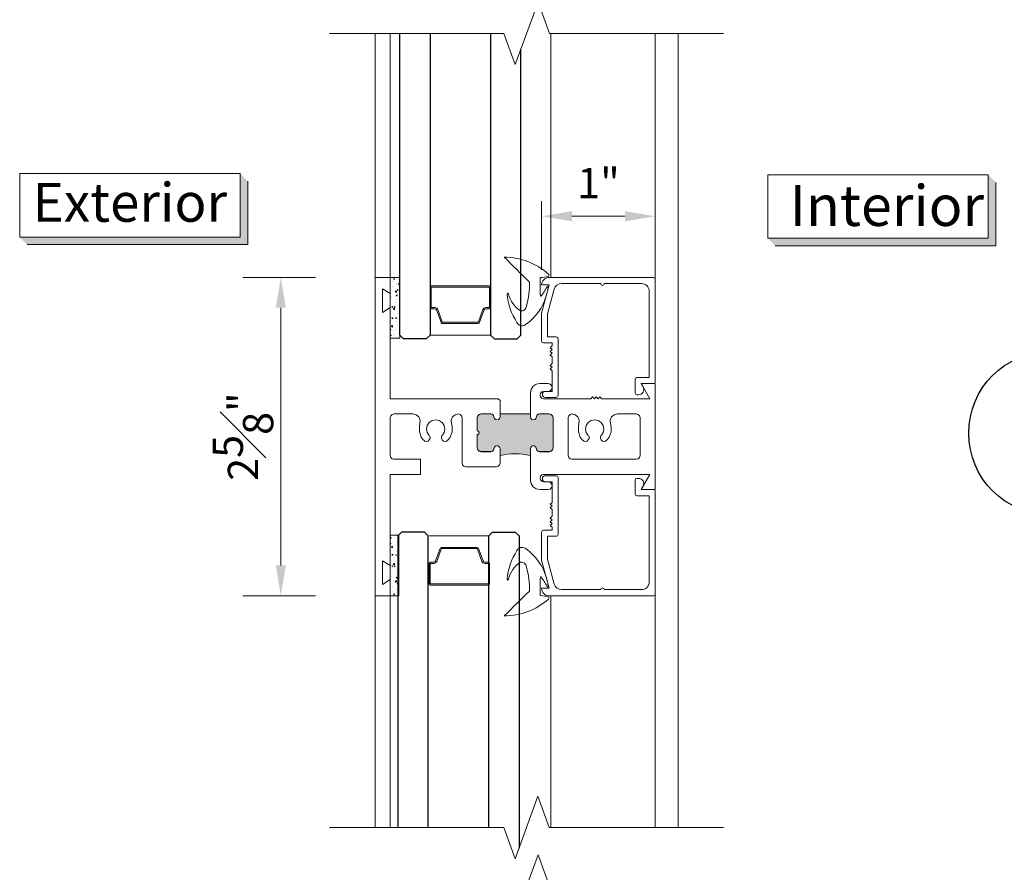
# Model space of a CAD drawing. Units: inches. Extents: x 0 to 33, y 0 to 44.
# Drawn here: x 18.5 to 26.6, y 27.4 to 34.4 of the extents above; entities that cross this region are included whole.
import ezdxf

# ---------------------------------------------------------------- set-up
doc = ezdxf.new("R2010")
doc.units = ezdxf.units.IN
doc.header["$MEASUREMENT"] = 0
doc.layers.get('DEFPOINTS').update_dxf_attribs({"color": 81, "lineweight": 25})
for name, color, linetype, lineweight in [('DIM', 1, 'Continuous', 20), ('frame', 8, 'Continuous', 5), ('Glass', 4, 'Continuous', 25), ('MARK', 7, 'Continuous', 30), ('PROFILE', 7, 'Continuous', 20), ('Rubber', 2, 'Continuous', 5), ('SPACER', 75, 'Continuous', 5), ('thermal', 161, 'Continuous', 5)]:
    doc.layers.add(name, color=color, linetype=linetype, lineweight=lineweight)
doc.styles.add('romans', font='romans.shx')
doc.styles.add('Swis721', font='swissel.ttf')
doc.dimstyles.new('DIM1', dxfattribs={"dimscale": 0, "dimtxt": 0.25, "dimasz": 0.25, "dimexe": 0.125, "dimexo": 0.125, "dimgap": 0.125, "dimtad": 1, "dimdec": 3, "dimzin": 0, "dimdsep": 46, "dimlunit": 4, "dimtxsty": 'romans', "dimcen": 0, "dimclrd": 1, "dimclre": 256, "dimclrt": 7, "dimaunit": 1, "dimadec": 0, "dimazin": 3, "dimtfac": 1, "dimtdec": 3, "dimtmove": 2, "dimatfit": 3, "dimfxl": 1, "dimfrac": 1, "dimtolj": 1, "dimtzin": 4, "dimlwd": -1, "dimlwe": -1, "dimarcsym": 0})
doc.dimstyles.new('DIM1XP', dxfattribs={"dimtxt": 0.25, "dimasz": 0.25, "dimexe": 0.3125, "dimexo": 0.375, "dimgap": 0.0625, "dimtad": 1, "dimdec": 3, "dimzin": 0, "dimdsep": 46, "dimlunit": 4, "dimtxsty": 'romans', "dimcen": 0, "dimclrd": 1, "dimclre": 256, "dimclrt": 7, "dimadec": 0, "dimazin": 0, "dimtfac": 1, "dimtdec": 3, "dimtmove": 2, "dimatfit": 3, "dimfxl": 1, "dimfrac": 1, "dimtolj": 1, "dimtzin": 4, "dimlwd": 13, "dimlwe": 13, "dimarcsym": 0})

# ---------------------------------------------------------------- blocks, each defined once
blk = doc.blocks.new('S-13014')
at = {"layer": 'PROFILE', "lineweight": 18}
for p, q in [((0.2914363269350355, 0.6132459486426773), (-0.5695636730649634, 0.6132459486426791)), ((0.3064363269350361, -0.246754051357323), (0.3064363269350352, 0.5982459486426777)), ((-0.5695636730649634, 0.551245948642678), (-0.6315636730649636, 0.3198589486426773)), ((-0.6315636730649636, 0.551245948642678), (-0.5695636730649634, 0.551245948642678)), ((-0.5815636730649638, 0.3132769486426783), (-0.5268977261089085, 0.5172927506802605)), ((-0.4670103305705595, 0.5632459486426784), (-0.1440741297105204, 0.5632459486426793)), ((-0.114074129710521, 0.5632459486426793), (0.1944363269350369, 0.5632459486426793)), ((0.2564363269350372, 0.501245948642679), (0.2564363269350363, -0.2117540513573219)), ((-0.6315636730649636, 0.3198589486426773), (-0.6315636730649627, 0.08824594864267876)), ((-0.5815636730649638, 0.123245948642678), (-0.5815636730649638, 0.3132769486426783)), ((-0.5105636730649632, 0.1232459486426798), (-0.5815636730649638, 0.123245948642678)), ((-0.4955636730649644, -0.3617540513573223), (-0.4955636730649626, 0.1082459486426801)), ((-0.6165636730649626, 0.07324594864267908), (-0.5455636730649633, 0.0732459486426782)), ((-0.5455636730649633, 0.04807475847877907), (-0.5605636730649639, 0.03307475847877939)), ((-0.5605636730649639, 0.03307475847877939), (-0.5455636730649633, 0.01807475847877882)), ((-0.5455636730649633, 0.01807475847877882), (-0.5605636730649639, 0.003074758478779138)), ((-0.5605636730649639, 0.003074758478779138), (-0.5455636730649633, -0.01192524152122054)), ((-0.5455636730649633, 0.0732459486426782), (-0.5455636730649638, 0.04807475847877907)), ((-0.5455636730649633, -0.01192524152122054), (-0.5605636730649639, -0.02692524152122022)), ((-0.5605636730649639, -0.02692524152122022), (-0.5455636730649633, -0.0419252415212199)), ((-0.5455636730649638, -0.04192524152121901), (-0.5455636730649633, -0.09675405135732174)), ((-0.5455636730649633, -0.09675405135732174), (-0.5605636730649639, -0.1117540513573214)), ((-0.5605636730649639, -0.1117540513573214), (-0.5455636730649633, -0.126754051357322)), ((-0.5455636730649633, -0.126754051357322), (-0.5605636730649639, -0.1417540513573217)), ((-0.5605636730649639, -0.1417540513573217), (-0.5455636730649633, -0.1567540513573213)), ((-0.5455636730649633, -0.1567540513573213), (-0.5455636730649633, -0.3267540513573213)), ((0.1394363269350363, -0.2267540513573207), (0.1394363269350363, -0.3397540513573203)), ((0.2564363269350363, -0.2117540513573219), (0.154436326935036, -0.2117540513573211)), ((0.2056358871632966, -0.2898122558248826), (0.1894363269350361, -0.2617540513573218)), ((0.1894363269350361, -0.2617540513573218), (0.2914363269350364, -0.2617540513573227)), ((-0.5455636730649633, -0.3267540513573213), (-0.600563673064963, -0.3267540513573213)), ((-0.600563673064963, -0.376754051357322), (-0.5105636730649645, -0.376754051357322)), ((0.154436326935036, -0.35475405135732), (0.1681418956834433, -0.35475405135732))]:
    blk.add_line(p, q, dxfattribs=at)
for centre, radius, start, end in [((-0.5695636730649634, 0.5512459486426788), 0.06200000000000028, 90, 180.0000000000008), ((0.2914363269350355, 0.5982459486426777), 0.01499999999999968, 0, 90), ((-0.4670103305705595, 0.5012459486426781), 0.06200000000000015, 90, 164.9999796779851), ((-0.1290741297105207, 0.5632459486426793), 0.01499999999999968, 180, 0), ((0.1944363269350369, 0.501245948642679), 0.06200000000000028, 0, 90), ((-0.6165636730649626, 0.08824594864267876), 0.01500000000000012, 180, 270), ((-0.5105636730649628, 0.1082459486426801), 0.01500000000000012, 0, 90.0000000000017), ((0.154436326935036, -0.2267540513573207), 0.01499999999999968, 90, 180), ((0.1681418956834451, -0.3114596201057278), 0.04329443125159224, 269.9999999999977, 30.00022716432288), ((0.2914363269350364, -0.246754051357323), 0.015, 270, 6.361109362927034e-14), ((-0.600563673064963, -0.3517540513573216), 0.02500000000000036, 90, 270), ((-0.5105636730649645, -0.3617540513573223), 0.01499999999999968, 270, 0), ((0.154436326935036, -0.3397540513573203), 0.01499999999999968, 180, 270)]:
    blk.add_arc(centre, radius, start, end, dxfattribs=at)
blk = doc.blocks.new('*D24')
at = {"layer": 'DEFPOINTS', "color": 0, "transparency": 16777216}
for p in [(23.70278322663881, 32.79538536272035), (22.76478322663883, 32.2286381299284), (23.70278322663881, 32.2286381299284)]:
    blk.add_point(p, dxfattribs=at)
at = {"layer": 'DIM', "transparency": 16777216}
for p, q in [((22.76478322663883, 32.3536381299284), (22.76478322663883, 32.92038536272035)), ((23.70278322663881, 32.3536381299284), (23.70278322663881, 32.92038536272035))]:
    blk.add_line(p, q, dxfattribs=at)
at = {"layer": 'DIM', "color": 1, "transparency": 16777216}
blk.add_line((23.01478322663883, 32.79538536272035), (23.45278322663881, 32.79538536272035), dxfattribs=at)
for points in [[(23.01478322663883, 32.83705202938702), (23.01478322663883, 32.75371869605369), (22.76478322663883, 32.79538536272035)], [(23.45278322663881, 32.83705202938702), (23.45278322663881, 32.75371869605369), (23.70278322663881, 32.79538536272035)]]:
    blk.add_solid(points, dxfattribs=at)
at = {"layer": 'DIM', "color": 7, "transparency": 16777216, "insert": (23.23378322663882, 33.06919488652988), "char_height": 0.25, "attachment_point": 5, "style": 'romans'}
blk.add_mtext('\\A1;1"', dxfattribs=at)
blk = doc.blocks.new('*D25')
at = {"layer": 'DEFPOINTS', "color": 0, "transparency": 16777216}
for p in [(20.61306243678996, 32.29063812992841), (21.27444946214371, 32.29063812992841), (21.27444946214371, 29.66563812992841)]:
    blk.add_point(p, dxfattribs=at)
at = {"layer": 'DIM', "lineweight": 13, "transparency": 16777216}
for p, q in [((20.89944946214371, 32.29063812992841), (20.30056243678996, 32.29063812992841)), ((20.89944946214371, 29.66563812992841), (20.30056243678996, 29.66563812992841))]:
    blk.add_line(p, q, dxfattribs=at)
at = {"layer": 'DIM', "color": 1, "lineweight": 13, "transparency": 16777216}
blk.add_line((20.61306243678996, 29.91563812992841), (20.61306243678996, 32.04063812992841), dxfattribs=at)
at = {"layer": 'DIM', "color": 1, "transparency": 16777216}
for points in [[(20.57139577012329, 32.04063812992841), (20.65472910345663, 32.04063812992841), (20.61306243678996, 32.29063812992841)], [(20.57139577012329, 29.91563812992841), (20.65472910345663, 29.91563812992841), (20.61306243678996, 29.66563812992841)]]:
    blk.add_solid(points, dxfattribs=at)
at = {"layer": 'DIM', "color": 7, "transparency": 16777216, "insert": (20.30056243678996, 30.97813812992842), "char_height": 0.25, "attachment_point": 5, "rotation": 90, "style": 'romans'}
blk.add_mtext('\\A1;2{\\H1.000000x;\\S5#8;}"', dxfattribs=at)
blk = doc.blocks.new('H-02662')
at = {"layer": 'thermal'}
h = blk.add_hatch(color=256, dxfattribs=at)
h.set_gradient(color1=(146, 159, 176), color2=(146, 159, 176), one_color=1, tint=0.6299999952316284, name='INVCURVED')
h.paths.add_polyline_path([(0.1325110569641783, 0.4653528714704293), (0.1241101319182025, 0.4857973721267848), (0.1020375463532463, 0.4950716062999612), (0.02003754635325269, 0.4950716062999612), (0.00240683942922891, 0.4875894988884277), (-0.004962453646725866, 0.4700716062999805), (-0.01234067241682446, 0.4522991494827004), (-0.02997011498552912, 0.4450675869580203), (-0.04765783809932423, 0.452403191021221), (-0.05496245364679275, 0.4700716062999839), (-0.05496245364679275, 0.4950716062999612), (-0.3054624536466672, 0.4950716062999612), (-0.3054624536466672, 0.4700716062999838), (-0.3127670691941358, 0.4524031910212209), (-0.3304547923079308, 0.4450675869580203), (-0.3480842348766355, 0.4522991494827004), (-0.3554624536467408, 0.4700716062999898), (-0.362831746722689, 0.4875894988884277), (-0.3804624536467127, 0.4950716062999612), (-0.4624624536467065, 0.4950716062999612), (-0.4845350392116626, 0.4857973721267848), (-0.4934624536467691, 0.4640716062998983), (-0.4934624536467691, 0.3545716062999866), (-0.4828457480494972, 0.3500938765137556), (-0.4784772411040858, 0.3395172208854996), (-0.4828457480494971, 0.3289405652572435), (-0.4934624536467691, 0.3245716062999002), (-0.4934624536467691, 0.2150716062999887), (-0.4843720102586245, 0.1931253345842941), (-0.4624624536467065, 0.1840716062999257), (-0.3804624536467126, 0.1840716062999257), (-0.3626552157960514, 0.1915390757031212), (-0.3480546722813624, 0.2267884390482089), (-0.3304328315228968, 0.2340542316895147), (-0.3127839621057529, 0.2267474529875693), (-0.3054624536466672, 0.2090716062999031), (-0.3054624536466672, 0.1525716062999634, -0.1106222668150151), (-0.05496245364679275, 0.1525716063000079), (-0.05496245364679275, 0.209071606299903), (-0.04764094518770711, 0.2267474529875693), (-0.02999207577056317, 0.2340542316895147), (-0.01237023501209756, 0.2267884390482089), (0.00223030850259142, 0.1915390757031213), (0.02003754635325279, 0.1840716062999257), (0.1020375463532464, 0.1840716062999257), (0.1239471029651644, 0.193125334584294), (0.1325376740789198, 0.2138648078757009)])
at = {"layer": 'PROFILE'}
for p, q in [((-0.3054624536467685, 0.4955716062999866), (-0.3054624536467685, 0.605571606299987)), ((-0.05546245364676849, 0.4955716062999866), (-0.05546245364676849, 0.605571606299987))]:
    blk.add_line(p, q, dxfattribs=at)
for points in [[(-0.3054624536467685, 0.605571606299987), (-0.3204624536467691, 0.6205716062999866), (-1.211462453646769, 0.6205716062999866), (-1.211462453646769, 1.372571606299987), (-1.274462453646769, 1.332571606299988), (-1.274462453646769, 1.527571606299987), (-1.211462453646769, 1.487571606299987), (-1.211462453646769, 1.620571606299987), (-1.336462453646769, 1.620571606299987), (-1.336462453646769, -1.004428393700013)], [(-0.05546245364676849, 0.4955716062999866), (-0.05546245364676849, 0.4705716062999867), (-0.05211345364676845, 0.4580716062999866), (-0.04296245364676921, 0.4489206062999869), (-0.03046245364676903, 0.4455716062999868), (-0.03046245364676903, 0.4455716062999868), (-0.01796245364676885, 0.4489206062999869), (-0.008812453646768859, 0.4580716062999866), (-0.005462453646768672, 0.4705716062999867), (-0.005462453646768672, 0.4705716062999867), (-0.002113453646768626, 0.4830716062999869), (0.007037546353231505, 0.4922216062999869), (0.01953754635323079, 0.4955716062999866), (0.1015375463532306, 0.4955716062999866), (0.1170375463532309, 0.4914176062999869), (0.1283835463532315, 0.4800716062999868), (0.1325375463532312, 0.464571606299987), (0.1325375463532312, 0.214571606299987), (0.1283835463532315, 0.1990716062999867), (0.1170375463532309, 0.1877246062999869), (0.1015375463532306, 0.1835716062999868), (0.01953754635323079, 0.1835716062999868), (0.007037546353231505, 0.1869206062999869), (-0.002113453646768626, 0.1960716062999865), (-0.005462453646768672, 0.2085716062999867), (-0.005462453646768672, 0.2085716062999867), (-0.008812453646768859, 0.2210716062999869), (-0.01796245364676885, 0.2302216062999869), (-0.03046245364676903, 0.2335716062999866), (-0.03046245364676903, 0.2335716062999866), (-0.04296245364676921, 0.2302216062999869), (-0.05211345364676845, 0.2210716062999869), (-0.05546245364676849, 0.2085716062999867), (-0.05546245364676849, -0.05142839370001306), (-0.04952545364676908, -0.08127839370001322), (-0.03261745364676827, -0.1065833937000131), (-0.007312453646768802, -0.1234913937000131), (0.02253754635323091, -0.1294283937000134), (0.09103754635323114, -0.1294283937000134), (0.1072875463532315, -0.1250743937000132), (0.1191835463532316, -0.113178393700013), (0.1235375463532309, -0.09692839370001316), (0.1191835463532316, -0.08067839370001328), (0.1072875463532315, -0.06878239370001316), (0.09103754635323114, -0.06442839370001341), (0.05453754635323094, -0.06442839370001341), (0.03953754635323126, -0.06040939370001297), (0.02855654635323113, -0.04942839370001328), (0.02453754635323069, -0.03442839370001316), (0.02453754635323069, -0.03442839370001316), (0.02855654635323113, -0.01942839370001304), (0.03953754635323126, -0.008447393700012906), (0.05453754635323094, -0.004428393700013356), (0.9307055463532308, -0.004428393700013356), (0.8585375463532321, -0.1294283937000134), (0.9755375463532321, -0.1294283937000134), (0.9755375463532321, 0.7455716062999871), (0.8585375463532321, 0.7455716062999871), (0.9307055463532308, 0.6205716062999866), (0.5336215463532312, 0.6205716062999866), (0.5186215463532315, 0.6355716062999868), (0.5036215463532319, 0.6205716062999866), (0.4886215463532313, 0.6355716062999868), (0.4736215463532316, 0.6205716062999866), (0.458621546353231, 0.6355716062999868), (0.4436215463532314, 0.6205716062999866), (0.05453754635323094, 0.6205716062999866), (0.03953754635323126, 0.6245906062999871), (0.02855654635323113, 0.6355716062999868), (0.02453754635323069, 0.6505716062999869), (0.02453754635323069, 0.6505716062999869), (0.02855654635323113, 0.6655716062999866), (0.03953754635323126, 0.6765516062999866), (0.05453754635323094, 0.6805716062999867), (0.09103754635323114, 0.6805716062999867), (0.1072875463532315, 0.6849256062999869), (0.1191835463532316, 0.6968216062999866), (0.1235375463532309, 0.7130716062999869), (0.1191835463532316, 0.7293216062999868), (0.1072875463532315, 0.7412176062999869), (0.09103754635323114, 0.7455716062999871), (0.02253754635323091, 0.7455716062999871), (-0.007312453646768802, 0.7396336062999871), (-0.03261745364676827, 0.7227256062999867), (-0.04952545364676908, 0.6974206062999868), (-0.05546245364676849, 0.6675716062999868), (-0.05546245364676849, 0.605571606299987)], [(-1.336462453646769, -1.004429393700013), (-1.211462453646769, -1.004429393700013), (-1.211462453646769, -0.871429393700013), (-1.274462453646769, -0.9114283937000132), (-1.274462453646769, -0.716429393700013), (-1.211462453646769, -0.756429393700013), (-1.211462453646769, -0.004428393700013356), (-0.9614624536467691, -0.004428393700013356), (-0.9614624536467691, 0.1205716062999866), (-1.180462453646768, 0.1205716062999866), (-1.195962453646769, 0.1247246062999872), (-1.207309453646769, 0.1360716062999869), (-1.211462453646769, 0.1515716062999868), (-1.211462453646769, 0.464571606299987), (-1.207309453646769, 0.4800716062999868), (-1.195962453646769, 0.4914176062999869), (-1.180462453646768, 0.4955716062999866), (-1.025227453646768, 0.4955716062999866), (-0.996969453646769, 0.4887576062999868), (-0.9749234536467686, 0.4698136062999869), (-0.963933453646769, 0.4429046062999871), (-0.9664164536467679, 0.4139426062999871), (-0.9713814536467682, 0.3943606062999869), (-0.9713814536467682, 0.3467816062999871), (-0.9551084536467691, 0.3020716062999869), (-0.9387284536467684, 0.2825506062999867), (-0.9349324536467689, 0.2780266062999868), (-0.9267714536467686, 0.271518606299987), (-0.9133204536467687, 0.2684486062999869), (-0.8998704536467681, 0.271518606299987), (-0.8890834536467684, 0.2801206062999868), (-0.8830984536467685, 0.292550606299987), (-0.8830984536467685, 0.3063466062999867), (-0.8880094536467684, 0.3165446062999866), (-0.891737453646769, 0.3208926062999868), (-0.9057534536467688, 0.3418706062999868), (-0.9114624536467693, 0.3705716062999866), (-0.9057534536467688, 0.399272606299987), (-0.8894954536467683, 0.4236046062999868), (-0.865163453646768, 0.4398626062999869), (-0.8364624536467691, 0.4455716062999868), (-0.8077614536467683, 0.4398626062999869), (-0.783429453646769, 0.4236046062999868), (-0.7671714536467684, 0.399272606299987), (-0.7614624536467689, 0.3705716062999866), (-0.7671714536467684, 0.3418706062999868), (-0.7811884536467684, 0.3208926062999868), (-0.7849164536467681, 0.3165446062999866), (-0.789827453646768, 0.3063466062999867), (-0.789827453646768, 0.292550606299987), (-0.7838414536467679, 0.2801206062999868), (-0.7730544536467692, 0.271518606299987), (-0.7596044536467685, 0.2684486062999869), (-0.7461544536467688, 0.271518606299987), (-0.7379944536467686, 0.2780256062999871), (-0.734197453646769, 0.2825506062999867), (-0.7178174536467683, 0.3020716062999869), (-0.7015444536467692, 0.3467816062999871), (-0.7015444536467692, 0.3943606062999869), (-0.7065094536467686, 0.4139426062999871), (-0.7089914536467683, 0.4429046062999871), (-0.6980024536467679, 0.4698136062999869), (-0.6759554536467691, 0.4887576062999868), (-0.6476984536467683, 0.4955716062999866), (-0.6494624536467688, 0.4955716062999866), (-0.6339624536467685, 0.4914176062999869), (-0.622616453646768, 0.4800716062999868), (-0.6184624536467691, 0.464571606299987), (-0.6184624536467691, 0.08957160629998695), (-0.6143094536467686, 0.07407160629998666), (-0.6029624536467688, 0.06272460629998688), (-0.5874624536467685, 0.05857160629998681), (-0.3364624536467691, 0.05857160629998681), (-0.3209624536467688, 0.06272460629998688), (-0.3096164536467683, 0.07407160629998666), (-0.3054624536467685, 0.08957160629998695), (-0.3054624536467685, 0.2085716062999867), (-0.3088124536467687, 0.2210716062999869), (-0.3179624536467687, 0.2302216062999869), (-0.3304624536467689, 0.2335716062999866), (-0.3304624536467689, 0.2335716062999866), (-0.342962453646769, 0.2302216062999869), (-0.3521134536467683, 0.2210716062999869), (-0.3554624536467692, 0.2085716062999867), (-0.3554624536467692, 0.2085716062999867), (-0.3588124536467685, 0.1960716062999865), (-0.3679624536467685, 0.1869206062999869), (-0.3804624536467687, 0.1835716062999868), (-0.4624624536467685, 0.1835716062999868), (-0.4779624536467688, 0.1877246062999869), (-0.4893094536467686, 0.1990716062999867), (-0.4934624536467691, 0.214571606299987), (-0.4934624536467691, 0.3245716062999868), (-0.4859634536467681, 0.326580606299987), (-0.4804724536467688, 0.3320716062999867), (-0.4784624536467685, 0.339571606299987), (-0.4804724536467688, 0.3470706062999871), (-0.4859634536467681, 0.3525616062999868), (-0.4934624536467691, 0.3545716062999866), (-0.4934624536467691, 0.464571606299987), (-0.4893094536467686, 0.4800716062999868), (-0.4779624536467688, 0.4914176062999869), (-0.4624624536467685, 0.4955716062999866), (-0.3804624536467687, 0.4955716062999866), (-0.3679624536467685, 0.4922216062999869), (-0.3588124536467685, 0.4830716062999869), (-0.3554624536467692, 0.4705716062999867), (-0.3554624536467692, 0.4705716062999867), (-0.3521134536467683, 0.4580716062999866), (-0.342962453646769, 0.4489206062999869), (-0.3304624536467689, 0.4455716062999868), (-0.3304624536467689, 0.4455716062999868), (-0.3179624536467687, 0.4489206062999869), (-0.3088124536467687, 0.4580716062999866), (-0.3054624536467685, 0.4705716062999867), (-0.3054624536467685, 0.4955716062999866)]]:
    blk.add_lwpolyline(points, dxfattribs=at)
blk.add_lwpolyline([(0.3406185463532312, 0.3467816062999871), (0.3568915463532312, 0.3020716062999869), (0.3732715463532319, 0.2825506062999867), (0.3770675463532314, 0.2780266062999868), (0.3852285463532317, 0.271518606299987), (0.3986795463532316, 0.2684486062999869), (0.4121295463532313, 0.271518606299987), (0.4229165463532309, 0.2801206062999868), (0.4289015463532317, 0.292550606299987), (0.4289015463532317, 0.3063466062999867), (0.4239905463532319, 0.3165446062999866), (0.4202625463532312, 0.3208926062999868), (0.4062465463532314, 0.3418706062999868), (0.400537546353231, 0.3705716062999866), (0.4062465463532314, 0.399272606299987), (0.422504546353232, 0.4236046062999868), (0.4468365463532313, 0.4398626062999869), (0.4755375463532312, 0.4455716062999868), (0.5042385463532311, 0.4398626062999869), (0.5285705463532313, 0.4236046062999868), (0.5448285463532319, 0.399272606299987), (0.5505375463532314, 0.3705716062999866), (0.5448285463532319, 0.3418706062999868), (0.5308115463532319, 0.3208926062999868), (0.5270835463532313, 0.3165446062999866), (0.5221725463532314, 0.3063466062999867), (0.5221725463532314, 0.292550606299987), (0.5281585463532315, 0.2801206062999868), (0.5389455463532311, 0.271518606299987), (0.5523955463532308, 0.2684486062999869), (0.5658455463532315, 0.271518606299987), (0.5740055463532308, 0.2780256062999871), (0.5778025463532313, 0.2825506062999867), (0.5941825463532311, 0.3020716062999869), (0.6104555463532311, 0.3467816062999871), (0.6104555463532311, 0.3943606062999869), (0.6054905463532316, 0.4139426062999871), (0.6030075463532318, 0.4429046062999871), (0.6139975463532306, 0.4698136062999869), (0.6360445463532312, 0.4887576062999868), (0.664301546353232, 0.4955716062999866), (0.8195375463532315, 0.4955716062999866), (0.8350375463532318, 0.4914176062999869), (0.8463835463532314, 0.4800716062999868), (0.8505375463532321, 0.464571606299987), (0.8505375463532321, 0.1515716062999868), (0.8463835463532314, 0.1360716062999869), (0.8350375463532318, 0.1247246062999872), (0.8195375463532315, 0.1205716062999866), (0.2885375463532309, 0.1205716062999866), (0.2730375463532315, 0.1247246062999872), (0.2616905463532317, 0.1360716062999869), (0.2575375463532312, 0.1515716062999868), (0.2575375463532312, 0.464571606299987), (0.2616905463532317, 0.4800716062999868), (0.2730375463532315, 0.4914176062999869), (0.2885375463532309, 0.4955716062999866), (0.286772546353232, 0.4955716062999866), (0.3150305463532312, 0.4887576062999868), (0.3370765463532317, 0.4698136062999869), (0.3480665463532313, 0.4429046062999871), (0.3455845463532308, 0.4139426062999871), (0.3406185463532312, 0.3943606062999869)], close=True, dxfattribs=at)
at = {"layer": 'thermal'}
for p, q in [((-0.4845350392116625, 0.4857973721267848), (-0.4624624536467064, 0.4950716062999612)), ((-0.4624624536467064, 0.4950716062999612), (-0.3804624536467127, 0.4950716062999612)), ((-0.3804624536467127, 0.4950716062999612), (-0.3628317467226889, 0.4875894988884277)), ((-0.3628317467226889, 0.4875894988884277), (-0.3554624536467355, 0.4700716062999839)), ((-0.3054624536466672, 0.4700716062999839), (-0.3054624536466672, 0.4950716062999612)), ((-0.3054624536466672, 0.4950716062999612), (-0.05546245364676849, 0.4950716062999612)), ((-0.05496245364679275, 0.4700716062999839), (-0.05496245364679275, 0.4950716062999612)), ((0.002406839429228924, 0.4875894988884277), (-0.004962453646724541, 0.4700716062999839)), ((0.02003754635325272, 0.4950716062999612), (0.002406839429228924, 0.4875894988884277)), ((0.1020375463532464, 0.4950716062999612), (0.02003754635325272, 0.4950716062999612)), ((0.1241101319182025, 0.4857973721267848), (0.1020375463532464, 0.4950716062999612)), ((-0.4934624536467691, 0.4640716062998984), (-0.4845350392116625, 0.4857973721267848)), ((-0.4934624536467691, 0.3545716062999866), (-0.4934624536467691, 0.4640716062998984)), ((-0.3554624536467355, 0.4700716062999839), (-0.3554624536467355, 0.4700716062999839)), ((-0.3554624536467355, 0.4700716062999839), (-0.3480842348766355, 0.4522991494827004)), ((-0.3480842348766355, 0.4522991494827004), (-0.3304547923079308, 0.4450675869580203)), ((-0.3304547923079308, 0.4450675869580203), (-0.3127670691941358, 0.452403191021221)), ((-0.3127670691941358, 0.452403191021221), (-0.3054624536466672, 0.4700716062999839)), ((-0.04765783809932422, 0.452403191021221), (-0.05496245364679275, 0.4700716062999839)), ((-0.02997011498552915, 0.4450675869580203), (-0.04765783809932422, 0.452403191021221)), ((-0.01234067241682446, 0.4522991494827004), (-0.02997011498552915, 0.4450675869580203)), ((-0.004962453646724541, 0.4700716062999839), (-0.01234067241682446, 0.4522991494827004)), ((-0.004962453646724541, 0.4700716062999839), (-0.004962453646724541, 0.4700716062999839)), ((0.1330375463533091, 0.4640716062998984), (0.1241101319182025, 0.4857973721267848)), ((0.1325375463532072, 0.2150716062999884), (0.1325110569641783, 0.4653528714704174)), ((-0.4828457480494972, 0.3500938765137556), (-0.4934624536467691, 0.3545716062999866)), ((-0.4934624536467691, 0.3245716062999002), (-0.4828457480494972, 0.3289405652572435)), ((-0.4784772411040858, 0.3395172208854995), (-0.4828457480494972, 0.3500938765137556)), ((-0.4828457480494972, 0.3289405652572435), (-0.4784772411040858, 0.3395172208854995)), ((-0.4934624536467691, 0.2150716062999884), (-0.4934624536467691, 0.3245716062999002)), ((-0.4843827638635485, 0.1931512960831463), (-0.4934624536467691, 0.2150716062999884)), ((-0.4624624536467064, 0.1840716062999257), (-0.484450574653577, 0.1931577999005634)), ((-0.484450574653577, 0.1931577999005634), (-0.4843827638635485, 0.1931512960831463)), ((-0.3804624536467127, 0.1840716062999257), (-0.4624624536467064, 0.1840716062999257)), ((-0.3626552157960514, 0.1915390757031212), (-0.3804624536467127, 0.1840716062999257)), ((-0.3480546722813624, 0.2267884390482089), (-0.3626552157960514, 0.1915390757031212)), ((-0.3304328315228968, 0.2340542316895147), (-0.3480546722813624, 0.2267884390482089)), ((-0.3127839621057529, 0.2267474529875693), (-0.3304328315228968, 0.2340542316895147)), ((-0.3054624536466672, 0.209071606299903), (-0.3127839621057529, 0.2267474529875693)), ((-0.3054624536466672, 0.1525716062999884), (-0.3054624536466672, 0.209071606299903)), ((-0.05496245364679275, 0.209071606299903), (-0.04764094518770712, 0.2267474529875693)), ((-0.05496245364679275, 0.1525716062999884), (-0.05496245364679275, 0.209071606299903)), ((-0.04764094518770712, 0.2267474529875693), (-0.02999207577056318, 0.2340542316895147)), ((-0.02999207577056318, 0.2340542316895147), (-0.01237023501209755, 0.2267884390482089)), ((-0.01237023501209755, 0.2267884390482089), (0.002230308502591427, 0.1915390757031212)), ((0.002230308502591427, 0.1915390757031212), (0.02003754635325272, 0.1840716062999257)), ((0.02003754635325272, 0.1840716062999257), (0.1020375463532464, 0.1840716062999257)), ((0.1020375463532464, 0.1840716062999257), (0.124025667360117, 0.1931577999005634)), ((0.1239578565700885, 0.1931512960831463), (0.1330375463533091, 0.2150716062999884)), ((0.124025667360117, 0.1931577999005634), (0.1239578565700885, 0.1931512960831463))]:
    blk.add_line(p, q, dxfattribs=at)
blk.add_arc((-0.1802124536466305, -0.4066163560382399), 0.5730434012567991, 77.3749537635428, 102.6250462364667, dxfattribs=at)
blk = doc.blocks.new('DM1')
at = {"layer": 'MARK', "lineweight": 9}
blk.add_line((0, 0), (1.955962711221218, 0), dxfattribs=at)
at = {"layer": 'MARK'}
blk.add_circle((-0.6412839032805095, -0.03258377984434446), 0.6421111642974888, dxfattribs=at)

msp = doc.modelspace()

# ---------------------------------------------------------------- hatches: boundary and pattern name
at = {"layer": 'MARK', "lineweight": 20}
h = msp.add_hatch(color=31, dxfattribs=at)
h.paths.add_polyline_path([(20.34069786199404, 33.08494963320526), (20.27819786199404, 33.14744963320526), (20.27819786199404, 32.62398923662407), (20.34069786199404, 32.56148923662407)])
h.paths.add_polyline_path([(20.27819786199404, 32.62398923662407), (18.45818577374473, 32.62398923662407), (18.52068577374473, 32.56148923662407), (20.34069786199404, 32.56148923662407)])
h = msp.add_hatch(color=31, dxfattribs=at)
h.paths.add_polyline_path([(26.51297454156219, 33.07535340214734), (26.45047454156219, 33.13785340214734), (26.45047454156219, 32.61439300556616), (26.51297454156219, 32.55189300556616)])
h.paths.add_polyline_path([(26.45047454156219, 32.61439300556616), (24.63046245331287, 32.61439300556616), (24.69296245331287, 32.55189300556616), (26.51297454156219, 32.55189300556616)])
at = {"layer": 'Rubber'}
h = msp.add_hatch(dxfattribs=at)
h.set_pattern_fill('AR-CONC', color=256, scale=0.0125, angle=180, style=0)
h.set_pattern_definition([(310, (-302.7247334603497, 14.7811447898839), (0.08965752282509419, 0.00784401687282439), [0.009374999999999982, -0.1031249999999999]), (4.99999999999998, (-302.7247334603497, 14.7811447898839), (-0.017343916701625, -0.09402401671250149), [0.0075, -0.0825]), (259.5486, (-302.7172620003497, 14.78179845738394), (0.0723136727142527, -0.0861799427576192), [0.007967523749999905, -0.08764276399999922]), (313.8158, (-302.7247334603497, 14.75614478988392), (0.1334051310782056, 0.02068987679112727), [0.0140625, -0.1546874999999999]), (263.3644, (-302.7136163672247, 14.75786895325892), (0.1168328381935879, -0.1217647338625552), [0.01195128599999996, -0.1314641249999994]), (8.81579999999998, (-302.7247334603497, 14.75614478988392), (0.1168327431417034, -0.1217648251156656), [0.01125, -0.12375]), (339.0000000000001, (-302.7122334603499, 14.76239478988394), (0.07461338151480772, 0.05032736133316736), [0.009375000000000001, -0.103125]), (33.99999999999996, (-302.7122334603499, 14.76239478988394), (0.03041441649019772, -0.09064375563085664), [0.007499999999999968, -0.08249999999999949]), (288.5486, (-302.7060156812248, 14.76658874063399), (0.1050278285726862, -0.04031631208874405), [0.007967523750000002, -0.087642764]), (322.5, (-302.7247334603497, 14.7811447898839), (0.001519981914661334, -0.04161173172891394), [0, -0.0815, 0, -0.08375, 0, -0.08281250000000001]), (352.5000000000002, (-302.7247334603497, 14.7811447898839), (0.03288369218026858, -0.04930146398529503), [0, -0.04774999999999999, 0, -0.07962499999999997, 0, -0.03156249999999999]), (32.5, (-302.7526084603497, 14.7811447898839), (0.06672780452155112, 0.002819358966797475), [0, -0.03124999999999999, 0, -0.09749999999999996, 0, -0.1293749999999999]), (42.49999999999999, (-302.7651084603498, 14.7811447898839), (0.07289827116779828, -0.01251312279153971), [0, -0.040625, 0, -0.06475, 0, -0.091875])])
h.paths.add_polyline_path([(21.5157832266388, 32.29063812992841), (21.59428322663877, 32.29063812992841), (21.59428322663877, 31.79123376611197), (21.5157832266388, 31.79123376611197)])
h = msp.add_hatch(dxfattribs=at)
h.set_pattern_fill('AR-CONC', color=256, scale=0.0125, angle=180, style=0)
h.set_pattern_definition([(49.99999999999999, (-302.7247334603497, 47.17513146997292), (0.08965752282509419, -0.0078440168728244), [0.009375000000000001, -0.103125]), (355.0000000000001, (-302.7247334603497, 47.17513146997292), (-0.01734391670162499, 0.09402401671250149), [0.007499999999999998, -0.08249999999999998]), (100.4513999999999, (-302.7172620003497, 47.17447780247288), (0.0723136727142527, 0.0861799427576192), [0.007967523749999978, -0.0876427639999998]), (46.18419999999998, (-302.7247334603497, 47.2001314699729), (0.1334051310782056, -0.02068987679112728), [0.0140625, -0.1546875]), (96.63559999999993, (-302.7136163672247, 47.1984073065979), (0.1168328381935879, 0.1217647338625552), [0.01195128599999997, -0.1314641249999996]), (351.1842, (-302.7247334603497, 47.2001314699729), (0.1168327431417034, 0.1217648251156656), [0.01125, -0.12375]), (20.99999999999995, (-302.7122334603499, 47.19388146997288), (0.07461338151480772, -0.05032736133316737), [0.009375000000000001, -0.103125]), (326.0000000000001, (-302.7122334603499, 47.19388146997288), (0.03041441649019773, 0.09064375563085664), [0.0075, -0.0825]), (71.45139999999996, (-302.7060156812248, 47.18968751922294), (0.1050278285726862, 0.04031631208874404), [0.007967523750000002, -0.087642764]), (37.49999999999999, (-302.7247334603497, 47.17513146997292), (0.001519981914661339, 0.04161173172891394), [0, -0.08149999999999985, 0, -0.08374999999999985, 0, -0.08281249999999986]), (7.499999999999932, (-302.7247334603497, 47.17513146997292), (0.03288369218026858, 0.04930146398529503), [0, -0.04774999999999999, 0, -0.07962499999999999, 0, -0.03156249999999999]), (327.5, (-302.7526084603497, 47.17513146997292), (0.06672780452155112, -0.002819358966797483), [0, -0.03124999999999999, 0, -0.09749999999999996, 0, -0.1293749999999999]), (317.4999999999999, (-302.7651084603498, 47.17513146997292), (0.07289827116779828, 0.0125131227915397), [0, -0.040625, 0, -0.06475, 0, -0.091875])])
h.paths.add_polyline_path([(21.5157832266388, 29.66563812992852), (21.5857832266388, 29.66563812992852), (21.5857832266388, 30.16504249374496), (21.5157832266388, 30.16504249374496)])

# ---------------------------------------------------------------- linework, layer by layer
at = {"layer": 'DIM', "lineweight": 9}
for points in [[(21.01587966944925, 34.30410415829388), (22.45380846519322, 34.30410415829388), (22.54755846519322, 34.04652815022001), (22.73505846519322, 34.56168016636775), (22.82880846519322, 34.30410415829388), (24.26673726093713, 34.30410415829388)], [(21.01552212668173, 27.75386711761801), (22.45345092242565, 27.75386711761801), (22.54720092242565, 27.49629110954415), (22.73470092242565, 28.01144312569188), (22.82845092242565, 27.75386711761801), (24.26637971816956, 27.75386711761801)], [(21.01587966944925, 27.27043640627917), (22.45380846519322, 27.27043640627917), (22.54755846519322, 27.01286039820531), (22.73505846519322, 27.52801241435304), (22.82880846519322, 27.27043640627917), (24.26673726093713, 27.27043640627917)]]:
    msp.add_lwpolyline(points, dxfattribs=at)
at = {"layer": 'frame'}
for p, q in [((21.3907832266388, 34.30410415829388), (21.3907832266388, 32.29063812992841)), ((21.5157832266388, 34.30410415829388), (21.5157832266388, 32.29063812992841)), ((22.83995786941614, 34.30410415829388), (22.83995786941614, 32.29063812992841)), ((23.70278322663881, 34.30410415829388), (23.70278322663881, 32.27563812992842)), ((23.89125317586377, 27.75386711761801), (23.89125317586377, 34.30410415829388)), ((21.3907832266388, 27.75386711761801), (21.3907832266388, 29.66563812992841)), ((21.5157832266388, 27.75386711761801), (21.5157832266388, 29.66563812992841)), ((22.83995786941614, 27.75386711761801), (22.83995786941614, 29.66563812992841)), ((23.70278322663881, 27.75386711761801), (23.70278322663881, 29.6806381299284))]:
    msp.add_line(p, q, dxfattribs=at)
at = {"layer": 'Glass'}
for points in [[(21.84428322663877, 34.30410415829388), (21.84428322663877, 31.81544038148159), (21.81303322663877, 31.78419038148159), (21.62553322663877, 31.78419038148159), (21.59428322663877, 31.81544038148159), (21.59428322663877, 34.30410415829388)], [(22.34428322663877, 34.30410415829388), (22.34428322663877, 31.81544038148159), (22.37553322663877, 31.78419038148159), (22.56303322663877, 31.78419038148159), (22.59428322663877, 31.81544038148159), (22.59428322663877, 34.17490337722106)]]:
    msp.add_lwpolyline(points, dxfattribs=at)
at = {"layer": 'Glass', "linetype": 'Continuous'}
for points in [[(21.82855429409335, 27.75386711761801), (21.82855429409335, 30.15890732514934), (21.79730429409335, 30.19015732514934), (21.60980429409335, 30.19015732514934), (21.57855429409335, 30.15890732514934), (21.57855429409335, 27.75386711761801)], [(22.32855429409335, 27.75386711761801), (22.32855429409335, 30.15890732514934), (22.35980429409335, 30.19015732514934), (22.54730429409335, 30.19015732514934), (22.57855429409335, 30.15890732514934), (22.57855429409335, 27.58243379022493)]]:
    msp.add_lwpolyline(points, dxfattribs=at)
at = {"layer": 'MARK', "color": 105, "lineweight": 9}
for points in [[(18.45818577374473, 33.14744963320526), (20.27819786199404, 33.14744963320526), (20.27819786199404, 32.6239892366243), (18.45818577374473, 32.6239892366243)], [(24.63046245331287, 33.13785340214734), (26.45047454156219, 33.13785340214734), (26.45047454156219, 32.61439300556616), (24.63046245331287, 32.61439300556616)]]:
    msp.add_lwpolyline(points, close=True, dxfattribs=at)
for points in [[(20.34069786199404, 33.08494963320526), (20.34069786199404, 32.56148923662407), (18.52068577374473, 32.56148923662407)], [(26.51297454156219, 33.07535340214734), (26.51297454156219, 32.55189300556616), (24.69296245331287, 32.55189300556616)]]:
    msp.add_lwpolyline(points, dxfattribs=at)
at = {"layer": 'Rubber'}
for points in [[(22.62835734456115, 31.89948670778425, 0.2200409751835434), (22.8188198030017, 32.21432373824722, 0.6652247395101559), (22.80846095469491, 32.21161690635869, -0.04514271348717931), (22.75915896834732, 32.13620039218004, -0.5086380438592516), (22.75471186929917, 32.1381773277278, -0.01290339743544459), (22.7541889789573, 32.29010645866821, 0.03152440143591249), (22.82216704195599, 32.29870748493737, 0.4491618226671613), (22.82179925889784, 32.31890562700356, 0.1796197464069638), (22.45665410965512, 32.45807387874412, 0.003970441425755786), (22.66372480825885, 32.25297991245155, -0.08468950553390515), (22.64017876842752, 32.05446568200874, -0.4411034709761495), (22.58961623547219, 32.01519579827583, -0.2024382510335027), (22.49234865628614, 32.15505442901257, 0.955925811409918), (22.48015861840418, 32.15590299247457, 0.1209932609272056), (22.56167070212564, 31.91866653681267, 0.4609592492305723)], [(22.62835734456115, 30.05678955207269, -0.2200409751835434), (22.8188198030017, 29.74195252160972, -0.6652247395101559), (22.80846095469491, 29.74465935349814, 0.04514271348717931), (22.75915896834732, 29.82007586767678, 0.5086380438592516), (22.75471186929917, 29.81809893212913, 0.01290339743544459), (22.7541889789573, 29.66616980118873, -0.03152440143591249), (22.82216704195599, 29.65756877491957, -0.4491618226671613), (22.82179925889784, 29.63737063285338, -0.1796197464069638), (22.45665410965512, 29.4982023811127, -0.003970441425755786), (22.66372480825885, 29.70329634740538, 0.08468950553390515), (22.64017876842752, 29.90181057784808, 0.4411034709761495), (22.58961623547219, 29.941080461581, 0.2024382510335027), (22.49234865628614, 29.80122183084426, -0.955925811409918), (22.48015861840418, 29.80037326738226, -0.1209932609272056), (22.56167070212564, 30.03760972304427, -0.4609592492305723)]]:
    msp.add_lwpolyline(points, format="xyb", close=True, dxfattribs=at)
for points in [[(21.5157832266388, 32.29063812992841), (21.59428322663877, 32.29063812992841), (21.59428322663877, 31.79123376611197), (21.5157832266388, 31.79123376611197)], [(21.5157832266388, 29.66563812992852), (21.5857832266388, 29.66563812992852), (21.5857832266388, 30.16504249374496), (21.5157832266388, 30.16504249374496)]]:
    msp.add_lwpolyline(points, close=True, dxfattribs=at)
at = {"layer": 'SPACER'}
for p, q in [((21.84428322663877, 31.81544038148159), (22.34428322663877, 31.81544038148159)), ((21.8357832266388, 30.15890732514934), (22.3357832266388, 30.15890732514934))]:
    msp.add_line(p, q, dxfattribs=at)
for points in [[(21.88481783097956, 32.0320778814813), (21.8542207266392, 32.0320778814813, -0.414213562373095), (21.84428322663922, 32.04201538148128), (21.84428322663922, 32.21095288148136, -0.414213562373095), (21.8542207266392, 32.22089038148134), (22.33434572663879, 32.22089038148134, -0.414213562373095), (22.34428322663877, 32.21095288148136), (22.34428322663877, 32.04201538148128, -0.414213562373095), (22.33434572663879, 32.0320778814813), (22.30374862229888, 32.0320778814813, 0.3142488647288215), (22.28976091222017, 32.02232335505924), (22.25236135163919, 31.92077788148127, -0.4142135623730905), (22.24242385163922, 31.91084038148129), (21.94614260163922, 31.91084038148129, -0.4142135623730995), (21.93620510163925, 31.92077788148127), (21.89880554105781, 32.02232335505924, 0.3142488647288303)], [(21.88481783097956, 32.04201538148128), (21.8542207266392, 32.04201538148128), (21.8542207266392, 32.21095288148136), (22.33434572663879, 32.21095288148136), (22.33434572663879, 32.04201538148128), (22.30374862229888, 32.04201538148128, 0.3142488647287302), (22.280435772168, 32.02575783744452), (22.24303621158703, 31.92421236386654, 0.08845132936931525), (22.24242385163922, 31.92077788148127), (21.94614260163922, 31.92077788148127, 0.08845132936940077), (21.94553024169142, 31.92421236386654), (21.90813068110998, 32.02575783744452, 0.3142488647287217)], [(21.87631783097959, 29.94226982514964), (21.84572072663923, 29.94226982514964, 0.414213562373095), (21.83578322663925, 29.93233232514966), (21.83578322663925, 29.76339482514958, 0.414213562373095), (21.84572072663923, 29.7534573251496), (22.32584572663882, 29.7534573251496, 0.414213562373095), (22.3357832266388, 29.76339482514958), (22.3357832266388, 29.93233232514966, 0.414213562373095), (22.32584572663882, 29.94226982514964), (22.29524862229891, 29.94226982514964, -0.3142488647288215), (22.2812609122202, 29.95202435157169), (22.24386135163923, 30.05356982514967, 0.4142135623730905), (22.23392385163925, 30.06350732514964), (21.93764260163925, 30.06350732514964, 0.4142135623730995), (21.92770510163928, 30.05356982514967), (21.89030554105784, 29.95202435157169, -0.3142488647288303)], [(21.87631783097959, 29.93233232514966), (21.84572072663923, 29.93233232514966), (21.84572072663923, 29.76339482514958), (22.32584572663882, 29.76339482514958), (22.32584572663882, 29.93233232514966), (22.29524862229891, 29.93233232514966, -0.3142488647287302), (22.27193577216804, 29.94858986918642), (22.23453621158706, 30.05013534276439, -0.08845132936931525), (22.23392385163925, 30.05356982514967), (21.93764260163925, 30.05356982514967, -0.08845132936940077), (21.93703024169145, 30.05013534276439), (21.89963068111001, 29.94858986918642, -0.3142488647287217)]]:
    msp.add_lwpolyline(points, format="xyb", close=True, dxfattribs=at)

# ---------------------------------------------------------------- block references
at = {"layer": 'MARK', "xscale": 1.047374999999988, "yscale": 1.047374999999988, "zscale": 1.047374999999988}
msp.add_blockref('DM1', (27.63317460402925, 31.0404273150448), dxfattribs=at)
at = {"layer": 'PROFILE'}
for name, p in [('H-02662', (22.72724568028559, 30.67006652362845)), ('S-13014', (23.39634689970381, 31.67739218128575))]:
    msp.add_blockref(name, p, dxfattribs=at)
at = {"layer": 'PROFILE', "xscale": -1, "rotation": 180}
msp.add_blockref('S-13014', (23.39634689970381, 30.27888407857107), dxfattribs=at)

# ---------------------------------------------------------------- texts
at = {"layer": 'MARK', "attachment_point": 1, "style": 'Swis721'}
for s, insert, char_height in [('Exterior', (18.56467441452747, 33.07018872072511), 0.3200683593749999), ('Interior', (24.81163856639546, 33.05240705107666), 0.3369140624999999)]:
    msp.add_mtext(s, dxfattribs=dict(at, insert=insert, char_height=char_height))

# ---------------------------------------------------------------- dimensions: what is measured, and where the dimension line sits
at = {"layer": 'DIM'}
dim = msp.add_linear_dim(base=(23.70278322663881, 32.79538536272035), p1=(22.76478322663883, 32.2286381299284), p2=(23.70278322663881, 32.2286381299284), dimstyle='DIM1', override={"dimscale": 1}, dxfattribs=at)
dim.commit()
dim.dimension.update_dxf_attribs({"geometry": '*D24', "text_midpoint": (23.23378322663882, 33.06919488652988)})
dim = msp.add_linear_dim(base=(20.61306243678996, 32.29063812992841), p1=(21.27444946214371, 29.66563812992841), p2=(21.27444946214371, 32.29063812992841), angle=90, dimstyle='DIM1XP', dxfattribs=at)
dim.commit()
dim.dimension.update_dxf_attribs({"geometry": '*D25', "text_midpoint": (20.30056243678996, 30.97813812992842)})

doc.saveas('drawing.dxf')
